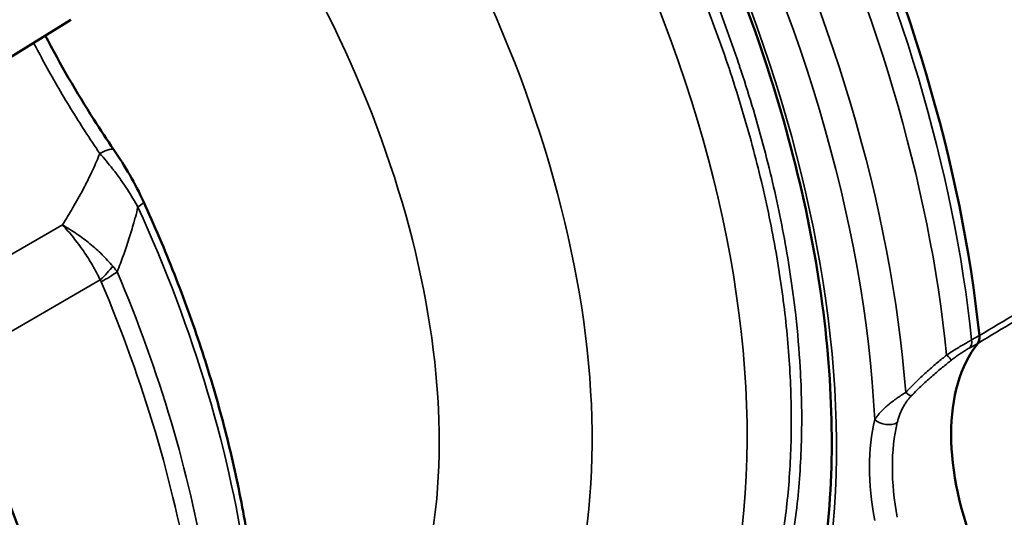
# Model space of a CAD drawing. Units: millimetres. Extents: x 449 to 2435, y 254 to 1675.
# Drawn here: x 2350 to 2380, y 635 to 651 of the extents above; entities that cross this region are included whole.
import ezdxf

# ---------------------------------------------------------------- set-up
doc = ezdxf.new("R2010")
doc.units = ezdxf.units.MM
doc.header["$LTSCALE"] = 5
doc.layers.add('Sichtbar (ISO)', color=7, linetype='Continuous', lineweight=50)
doc.layers.add('Sichtbar schmal (ISO)', color=7, linetype='Continuous', lineweight=35)

msp = doc.modelspace()

# ---------------------------------------------------------------- linework, layer by layer
at = {"layer": 'Sichtbar (ISO)'}
msp.add_line((2351.257, 650.647), (2347.779, 648.487), dxfattribs=at)
for centre, major_axis, start_param, end_param in [((2355.278, 651.188), (17, -29.445), 0.912886, 1.443309), ((2324.873, 633.633), (20, -34.641), 0.911843, 1.69155), ((2322.751, 632.409), (-20, 34.641), 4.100138, 4.855824), ((2378.774, 641.1), (0.25, -0.433), 0.223942, 0.912889), ((2383.562, 634.858), (-3.75, 6.495), 0.223945, 1.346851)]:
    msp.add_ellipse(centre, major_axis=major_axis, ratio=0.57735, start_param=start_param, end_param=end_param, dxfattribs=at)
for points, knots in [([(2368.524, 624.163), (2370.126, 625.088), (2371.464, 626.476), (2373.451, 630.028), (2374.114, 632.171), (2374.707, 636.986), (2374.647, 639.648), (2373.815, 645.241), (2373.044, 648.172), (2370.864, 654.007), (2369.454, 656.91), (2366.139, 662.391), (2364.234, 664.967), (2361.752, 667.721), (2361.32, 668.181), (2360.882, 668.628)], [2.356194, 2.356194, 2.356194, 2.356194, 2.68731, 2.68731, 3.009754, 3.009754, 3.327195, 3.327195, 3.644532, 3.644532, 3.962345, 3.962345, 4.280315, 4.280315, 4.3462, 4.3462, 4.3462, 4.3462]), ([(2350.478, 650.163), (2350.933, 649.285), (2351.436, 648.413), (2352.165, 647.269), (2352.371, 646.958), (2352.579, 646.655)], [0.1075983, 0.1075983, 0.1075983, 0.1075983, 0.4045672, 0.4045672, 0.5171736, 0.5171736, 0.5171736, 0.5171736]), ([(2360.746, 564.506), (2360.745, 564.51), (2360.414, 564.384), (2358.312, 563.942), (2355.184, 563.59), (2344.532, 563.568), (2335.482, 564.342), (2318.698, 567.028), (2312.018, 568.303), (2297.154, 571.53), (2288.884, 573.534), (2271.186, 578.215), (2261.719, 580.923), (2242.321, 586.854), (2232.386, 590.082), (2212.921, 596.767), (2203.392, 600.208), (2185.419, 607.027), (2176.951, 610.384), (2161.356, 616.856), (2154.184, 619.957), (2134.945, 628.646), (2123.508, 634.255), (2107.881, 642.706), (2102.726, 645.64), (2097.615, 648.614)], [14.572328, 14.572328, 14.572328, 14.572328, 15.705712, 15.705712, 18.568167, 18.568167, 23.148659, 23.148659, 25.783359, 25.783359, 28.674949, 28.674949, 31.732957, 31.732957, 34.815148, 34.815148, 37.758059, 37.758059, 40.443812, 40.443812, 42.838885, 42.838885, 47.111299, 47.111299, 49.362871, 49.362871, 49.362871, 49.362871]), ([(2356.802, 633.909), (2356.706, 634.632), (2356.584, 635.364), (2356.289, 636.84), (2356.115, 637.584), (2355.719, 639.079), (2355.496, 639.83), (2355.002, 641.332), (2354.731, 642.083), (2354.144, 643.58), (2353.827, 644.326), (2353.489, 645.066)], [0.1642837, 0.1642837, 0.1642837, 0.1642837, 0.2556493, 0.2556493, 0.3470149, 0.3470149, 0.4383805, 0.4383805, 0.5297461, 0.5297461, 0.6211117, 0.6211117, 0.6211117, 0.6211117])]:
    msp.add_open_spline(points, degree=3, knots=knots, dxfattribs=at)
msp.add_open_spline([(2352.579, 646.655), (2352.92, 646.159), (2353.238, 645.618), (2353.489, 645.066)], degree=3, dxfattribs=at)
at = {"layer": 'Sichtbar schmal (ISO)'}
for p, q in [((2351.002, 644.349), (2346.675, 641.851)), ((2352.162, 642.659), (2347.573, 640.01)), ((2378.886, 640.818), (2379.125, 640.95)), ((2378.835, 640.578), (2379.073, 640.71)), ((2376.557, 639.001), (2376.557, 639.001))]:
    msp.add_line(p, q, dxfattribs=at)
for centre, major_axis, ratio, start_param, end_param in [((2353.157, 649.963), (15.263, -26.437), 0.57735, 5.633101, 8.26885), ((2352.096, 649.351), (-14.074, 24.377), 0.57735, 3.55612, 5.085193), ((2349.629, 647.926), (-12.458, 21.577), 0.57735, 3.595752, 4.876542), ((2353.157, 649.963), (-16.12, 27.92), 0.57735, 3.985877, 4.653503), ((2353.539, 650.184), (-16.564, 28.689), 0.57735, 4.019126, 4.620254), ((2354.418, 650.692), (-16.885, 29.246), 0.57735, 4.048767, 4.590613), ((2355.044, 651.053), (16.997, -29.44), 0.57735, 0.912948, 1.443247), ((2347.226, 646.539), (-10.842, 18.778), 0.57735, 3.604533, 4.869501), ((2351.756, 646.088), (0.824, 0.567), 0.1859, 6.283183, 7.23548), ((2352.58, 644.651), (0.91, 0.415), 0.133537, 5.596064, 6.283168), ((2337.601, 640.982), (13.666, -23.67), 0.57735, 0.949682, 1.40651), ((2350.383, 642.353), (2.504, 1.653), 0.289477, 5.296258, 5.539345), ((2350.411, 642.3), (2.763, 1.168), 0.171901, 5.338597, 5.600388), ((2336.109, 640.12), (-13.949, 24.16), 0.57735, 4.139141, 4.500237), ((2335.56, 639.803), (-14, 24.249), 0.57735, 4.139141, 4.500238), ((2378.541, 640.972), (0.242, -0.438), 0.5691, 0.235152, 0.923786), ((2377.972, 640.586), (0.312, -0.391), 0.063485, 5.289053, 6.064152), ((2376.714, 639.447), (0.362, -0.345), 0.169855, 5.294616, 5.942257), ((2381.441, 633.633), (-4.022, 6.966), 0.57735, 0.547275, 1.023522), ((2376.267, 638.578), (0.486, -0.116), 0.697245, 4.077972, 5.631315), ((2381.789, 633.834), (-3.772, 6.533), 0.57735, 0.547275, 1.023522)]:
    msp.add_ellipse(centre, major_axis=major_axis, ratio=ratio, start_param=start_param, end_param=end_param, dxfattribs=at)
for points, knots in [([(2366.404, 625.109), (2366.526, 625.151), (2366.647, 625.195), (2366.766, 625.242), (2367.129, 625.384), (2367.481, 625.548), (2367.82, 625.733), (2367.916, 625.785), (2368.011, 625.839), (2368.105, 625.895), (2368.531, 626.148), (2368.937, 626.436), (2369.321, 626.758), (2369.705, 627.08), (2370.067, 627.435), (2370.405, 627.823), (2370.742, 628.211), (2371.056, 628.631), (2371.345, 629.081), (2371.373, 629.124), (2371.4, 629.167), (2371.427, 629.211), (2371.684, 629.623), (2371.92, 630.061), (2372.135, 630.522), (2372.373, 631.032), (2372.584, 631.569), (2372.768, 632.133), (2372.952, 632.697), (2373.108, 633.286), (2373.237, 633.899), (2373.289, 634.151), (2373.337, 634.406), (2373.381, 634.665), (2373.443, 635.038), (2373.495, 635.419), (2373.538, 635.806), (2373.61, 636.464), (2373.654, 637.142), (2373.669, 637.838), (2373.684, 638.534), (2373.67, 639.247), (2373.628, 639.975), (2373.597, 640.503), (2373.552, 641.039), (2373.491, 641.581), (2373.468, 641.787), (2373.443, 641.994), (2373.415, 642.201), (2373.316, 642.956), (2373.189, 643.722), (2373.033, 644.496), (2372.878, 645.27), (2372.694, 646.053), (2372.484, 646.84), (2372.273, 647.627), (2372.036, 648.419), (2371.772, 649.212), (2371.761, 649.244), (2371.751, 649.276), (2371.74, 649.307), (2371.485, 650.069), (2371.206, 650.832), (2370.904, 651.593), (2370.589, 652.386), (2370.25, 653.177), (2369.886, 653.962), (2369.523, 654.747), (2369.137, 655.527), (2368.728, 656.298), (2368.583, 656.572), (2368.435, 656.844), (2368.285, 657.115), (2368.012, 657.608), (2367.729, 658.097), (2367.439, 658.581), (2366.989, 659.331), (2366.518, 660.069), (2366.03, 660.792), (2365.541, 661.514), (2365.035, 662.222), (2364.512, 662.911), (2364.162, 663.372), (2363.805, 663.826), (2363.441, 664.27), (2363.262, 664.489), (2363.081, 664.705), (2362.899, 664.92), (2362.347, 665.569), (2361.781, 666.197), (2361.204, 666.801), (2360.794, 667.231), (2360.378, 667.649), (2359.957, 668.053)], [0.6899165, 0.6899165, 0.6899165, 0.6899165, 0.6911765, 0.6911765, 0.6911765, 0.695, 0.695, 0.695, 0.6960784, 0.6960784, 0.6960784, 0.7009804, 0.7009804, 0.7009804, 0.7058824, 0.7058824, 0.7058824, 0.7107843, 0.7107843, 0.7107843, 0.71125, 0.71125, 0.71125, 0.7156863, 0.7156863, 0.7156863, 0.7205882, 0.7205882, 0.7205882, 0.7254902, 0.7254902, 0.7254902, 0.7275, 0.7275, 0.7275, 0.7303922, 0.7303922, 0.7303922, 0.7352941, 0.7352941, 0.7352941, 0.7401961, 0.7401961, 0.7401961, 0.74375, 0.74375, 0.74375, 0.745098, 0.745098, 0.745098, 0.75, 0.75, 0.75, 0.754902, 0.754902, 0.754902, 0.7598039, 0.7598039, 0.7598039, 0.76, 0.76, 0.76, 0.7647059, 0.7647059, 0.7647059, 0.7696078, 0.7696078, 0.7696078, 0.7745098, 0.7745098, 0.7745098, 0.77625, 0.77625, 0.77625, 0.7794118, 0.7794118, 0.7794118, 0.7843137, 0.7843137, 0.7843137, 0.7892157, 0.7892157, 0.7892157, 0.7925, 0.7925, 0.7925, 0.7941176, 0.7941176, 0.7941176, 0.7990196, 0.7990196, 0.7990196, 0.8025058, 0.8025058, 0.8025058, 0.8025058]), ([(2367.728, 625.873), (2368.104, 626.091), (2368.851, 626.597), (2369.874, 627.535), (2370.795, 628.669), (2371.585, 629.967), (2372.237, 631.42), (2372.746, 633.016), (2373.108, 634.744), (2373.32, 636.589), (2373.38, 638.539), (2373.287, 640.576), (2373.043, 642.687), (2372.649, 644.855), (2372.107, 647.063), (2371.422, 649.293), (2370.599, 651.53), (2369.643, 653.755), (2368.563, 655.952), (2367.365, 658.104), (2366.06, 660.194), (2364.656, 662.206), (2363.165, 664.124), (2361.597, 665.934), (2360.416, 667.156), (2359.766, 667.784), (2359.671, 667.875)], [0.1838153, 0.1838153, 0.1838153, 0.1838153, 0.2121212, 0.2424242, 0.2727273, 0.3030303, 0.3333333, 0.3636364, 0.3939394, 0.4242424, 0.4545455, 0.4848485, 0.5151515, 0.5454545, 0.5757576, 0.6060606, 0.6363636, 0.6666667, 0.6969697, 0.7272727, 0.7575758, 0.7878788, 0.8181818, 0.8484848, 0.8787879, 0.8839814, 0.8839814, 0.8839814, 0.8839814]), ([(2350.118, 649.939), (2350.222, 649.739), (2350.329, 649.539), (2350.437, 649.34), (2350.569, 649.098), (2350.703, 648.859), (2350.841, 648.621), (2350.978, 648.383), (2351.118, 648.146), (2351.261, 647.913), (2351.404, 647.679), (2351.55, 647.447), (2351.697, 647.219), (2351.845, 646.99), (2351.995, 646.764), (2352.147, 646.542)], [0.1962022, 0.1962022, 0.1962022, 0.1962022, 0.3333333, 0.3333333, 0.3333333, 0.5, 0.5, 0.5, 0.6666667, 0.6666667, 0.6666667, 0.8333333, 0.8333333, 0.8333333, 1, 1, 1, 1]), ([(2379.125, 640.95), (2380.669, 641.882), (2382.208, 642.811), (2383.742, 643.736), (2383.744, 643.737), (2383.746, 643.739), (2383.749, 643.74), (2385.285, 644.667), (2386.814, 645.59), (2388.339, 646.509), (2388.343, 646.512), (2388.347, 646.515), (2388.351, 646.517), (2389.871, 647.434), (2391.385, 648.348), (2392.894, 649.257)], [0, 0, 0, 0, 0.332798, 0.332798, 0.332798, 0.333333, 0.333333, 0.333333, 0.666667, 0.666667, 0.666667, 0.667596, 0.667596, 0.667596, 1, 1, 1, 1]), ([(2379.073, 640.71), (2380.618, 641.643), (2382.158, 642.572), (2383.691, 643.497), (2385.234, 644.428), (2386.771, 645.355), (2388.302, 646.279), (2389.822, 647.196), (2391.337, 648.11), (2392.845, 649.02)], [0, 0, 0, 0, 0.3327982, 0.3327982, 0.3327982, 0.667596, 0.667596, 0.667596, 1, 1, 1, 1]), ([(2351.002, 644.349), (2351.112, 644.523), (2351.216, 644.694), (2351.315, 644.863), (2351.329, 644.886), (2351.343, 644.909), (2351.356, 644.933), (2351.467, 645.124), (2351.571, 645.312), (2351.667, 645.496), (2351.686, 645.532), (2351.705, 645.568), (2351.723, 645.604), (2351.798, 645.75), (2351.867, 645.894), (2351.932, 646.034), (2351.973, 646.124), (2352.012, 646.212), (2352.049, 646.299), (2352.084, 646.381), (2352.116, 646.462), (2352.147, 646.542)], [0, 0, 0, 0, 0.2198573, 0.2198573, 0.2198573, 0.25, 0.25, 0.25, 0.5, 0.5, 0.5, 0.5492367, 0.5492367, 0.5492367, 0.75, 0.75, 0.75, 0.8788402, 0.8788402, 0.8788402, 0.9999981, 0.9999981, 0.9999981, 0.9999981]), ([(2352.147, 646.542), (2352.287, 646.385), (2352.419, 646.226), (2352.542, 646.067), (2352.563, 646.04), (2352.584, 646.013), (2352.605, 645.986), (2352.746, 645.8), (2352.876, 645.616), (2352.994, 645.434), (2353.113, 645.251), (2353.221, 645.071), (2353.318, 644.895)], [0.0000034, 0.0000034, 0.0000034, 0.0000034, 0.2848021, 0.2848021, 0.2848021, 0.3333333, 0.3333333, 0.3333333, 0.6666667, 0.6666667, 0.6666667, 0.9999994, 0.9999994, 0.9999994, 0.9999994]), ([(2352.682, 642.906), (2352.749, 643.077), (2352.812, 643.246), (2352.873, 643.415), (2352.901, 643.495), (2352.929, 643.575), (2352.956, 643.654), (2352.986, 643.742), (2353.015, 643.83), (2353.043, 643.917), (2353.096, 644.083), (2353.146, 644.248), (2353.192, 644.411), (2353.208, 644.469), (2353.224, 644.527), (2353.239, 644.584), (2353.267, 644.689), (2353.293, 644.792), (2353.318, 644.895)], [0.0000022, 0.0000022, 0.0000022, 0.0000022, 0.25, 0.25, 0.25, 0.3687618, 0.3687618, 0.3687618, 0.5, 0.5, 0.5, 0.75, 0.75, 0.75, 0.8389848, 0.8389848, 0.8389848, 1, 1, 1, 1]), ([(2352.682, 642.906), (2352.672, 642.92), (2352.663, 642.933), (2352.653, 642.947), (2352.641, 642.963), (2352.629, 642.979), (2352.617, 642.994), (2352.595, 643.023), (2352.572, 643.051), (2352.549, 643.079)], [0, 0, 0, 0, 0.22715, 0.22715, 0.22715, 0.5, 0.5, 0.5, 0.9999997, 0.9999997, 0.9999997, 0.9999997]), ([(2352.194, 642.599), (2352.189, 642.61), (2352.184, 642.621), (2352.179, 642.631), (2352.174, 642.641), (2352.168, 642.65), (2352.162, 642.659)], [0.0000391, 0.0000391, 0.0000391, 0.0000391, 0.5, 0.5, 0.5, 0.9999982, 0.9999982, 0.9999982, 0.9999982]), ([(2392.845, 642.362), (2391.337, 641.467), (2389.822, 640.568), (2388.302, 639.666), (2386.771, 638.757), (2385.234, 637.845), (2383.691, 636.93), (2382.158, 636.02), (2380.618, 635.106), (2379.073, 634.19)], [0, 0, 0, 0, 0.332404, 0.332404, 0.332404, 0.667202, 0.667202, 0.667202, 1, 1, 1, 1]), ([(2392.894, 642.069), (2391.385, 641.173), (2389.871, 640.273), (2388.351, 639.371), (2388.347, 639.368), (2388.343, 639.366), (2388.339, 639.363), (2386.814, 638.458), (2385.285, 637.549), (2383.749, 636.637), (2383.746, 636.635), (2383.744, 636.634), (2383.742, 636.632), (2382.208, 635.722), (2380.669, 634.808), (2379.125, 633.891)], [0, 0, 0, 0, 0.332404, 0.332404, 0.332404, 0.333333, 0.333333, 0.333333, 0.666667, 0.666667, 0.666667, 0.667202, 0.667202, 0.667202, 1, 1, 1, 1]), ([(2378.121, 640.356), (2378.178, 640.394), (2378.235, 640.43), (2378.29, 640.465), (2378.345, 640.499), (2378.399, 640.533), (2378.451, 640.565), (2378.504, 640.597), (2378.555, 640.628), (2378.605, 640.657), (2378.655, 640.686), (2378.703, 640.715), (2378.75, 640.741), (2378.797, 640.768), (2378.842, 640.794), (2378.886, 640.818)], [0, 0, 0, 0, 0.2, 0.2, 0.2, 0.4, 0.4, 0.4, 0.6, 0.6, 0.6, 0.8, 0.8, 0.8, 1, 1, 1, 1]), ([(2378.271, 640.2), (2378.312, 640.233), (2378.353, 640.264), (2378.394, 640.294), (2378.434, 640.323), (2378.473, 640.351), (2378.512, 640.378), (2378.551, 640.404), (2378.589, 640.429), (2378.625, 640.453), (2378.662, 640.477), (2378.698, 640.499), (2378.733, 640.52), (2378.768, 640.541), (2378.802, 640.56), (2378.835, 640.578)], [0, 0, 0, 0, 0.2, 0.2, 0.2, 0.4, 0.4, 0.4, 0.6, 0.6, 0.6, 0.8, 0.8, 0.8, 1, 1, 1, 1]), ([(2376.864, 639.206), (2376.981, 639.329), (2377.096, 639.445), (2377.208, 639.553), (2377.32, 639.662), (2377.429, 639.763), (2377.535, 639.858), (2377.64, 639.953), (2377.742, 640.042), (2377.84, 640.125), (2377.938, 640.207), (2378.032, 640.285), (2378.121, 640.356)], [0.0000228, 0.0000228, 0.0000228, 0.0000228, 0.25, 0.25, 0.25, 0.5, 0.5, 0.5, 0.75, 0.75, 0.75, 1, 1, 1, 1]), ([(2377.036, 639.101), (2377.15, 639.219), (2377.263, 639.329), (2377.373, 639.432), (2377.483, 639.536), (2377.591, 639.632), (2377.695, 639.723), (2377.799, 639.814), (2377.899, 639.899), (2377.995, 639.978), (2378.091, 640.057), (2378.183, 640.131), (2378.271, 640.2)], [0, 0, 0, 0, 0.25, 0.25, 0.25, 0.5, 0.5, 0.5, 0.75, 0.75, 0.75, 0.9999999, 0.9999999, 0.9999999, 0.9999999]), ([(2375.914, 638.374), (2375.934, 638.406), (2375.957, 638.439), (2375.984, 638.475), (2376.011, 638.51), (2376.042, 638.548), (2376.077, 638.587), (2376.111, 638.625), (2376.149, 638.664), (2376.19, 638.703), (2376.231, 638.742), (2376.275, 638.781), (2376.32, 638.818), (2376.364, 638.856), (2376.41, 638.892), (2376.456, 638.927), (2376.502, 638.961), (2376.548, 638.994), (2376.593, 639.026), (2376.638, 639.058), (2376.683, 639.089), (2376.729, 639.118), (2376.774, 639.148), (2376.819, 639.178), (2376.864, 639.206)], [0.0000006, 0.0000006, 0.0000006, 0.0000006, 0.125, 0.125, 0.125, 0.25, 0.25, 0.25, 0.375, 0.375, 0.375, 0.5, 0.5, 0.5, 0.625, 0.625, 0.625, 0.75, 0.75, 0.75, 0.875, 0.875, 0.875, 1, 1, 1, 1]), ([(2376.605, 638.28), (2376.613, 638.315), (2376.623, 638.352), (2376.634, 638.391), (2376.646, 638.43), (2376.659, 638.471), (2376.675, 638.512), (2376.69, 638.553), (2376.706, 638.594), (2376.725, 638.635), (2376.743, 638.675), (2376.762, 638.715), (2376.783, 638.752), (2376.803, 638.79), (2376.824, 638.825), (2376.845, 638.858), (2376.866, 638.891), (2376.887, 638.922), (2376.908, 638.95), (2376.929, 638.979), (2376.95, 639.005), (2376.972, 639.03), (2376.993, 639.056), (2377.014, 639.079), (2377.036, 639.101)], [0.0000001, 0.0000001, 0.0000001, 0.0000001, 0.125, 0.125, 0.125, 0.25, 0.25, 0.25, 0.375, 0.375, 0.375, 0.5, 0.5, 0.5, 0.625, 0.625, 0.625, 0.75, 0.75, 0.75, 0.875, 0.875, 0.875, 1, 1, 1, 1])]:
    msp.add_open_spline(points, degree=3, knots=knots, dxfattribs=at)
for points in [[(2352.549, 643.079), (2352.447, 643.2), (2352.227, 643.437), (2351.854, 643.772), (2351.444, 644.08), (2351.152, 644.263), (2351.002, 644.349)], [(2352.162, 642.659), (2352.089, 642.812), (2351.93, 643.114), (2351.652, 643.553), (2351.342, 643.969), (2351.118, 644.227), (2351.002, 644.349)]]:
    msp.add_open_spline(points, degree=3, dxfattribs=at)

doc.saveas('drawing.dxf')
